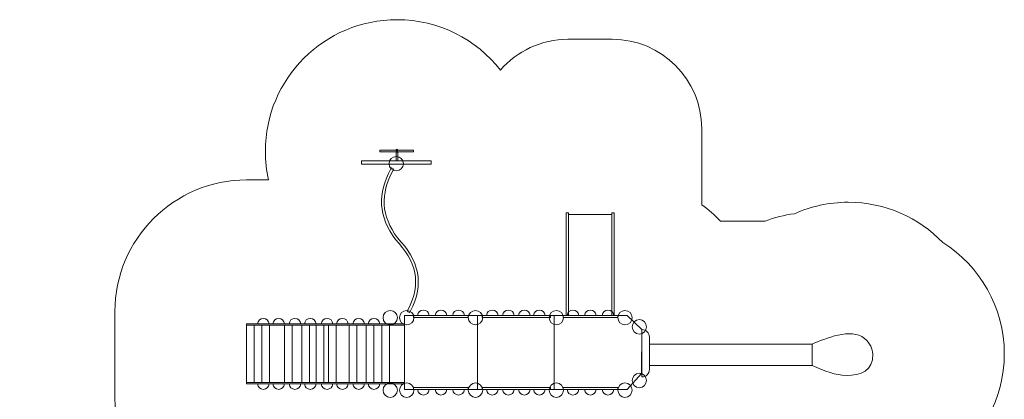
# Model space of a CAD drawing. Units: centimetres. Extents: x -9.4 to 1.8, y 0.6 to 11.8.
# Drawn here: x -9.4 to 1.8, y 7.5 to 11.8 of the extents above; entities that cross this region are included whole.
import ezdxf

# ---------------------------------------------------------------- set-up
doc = ezdxf.new("R2010")
doc.units = ezdxf.units.CM
doc.header["$MEASUREMENT"] = 0
doc.layers.add('layer 1', color=7, linetype='Continuous')

msp = doc.modelspace()

# ---------------------------------------------------------------- linework, layer by layer
at = {"layer": 'layer 1', "color": 254, "lineweight": 9}
for points in [[(-5.29404, 10.33303), (-4.91238, 10.33303), (-4.91238, 10.35221), (-5.29404, 10.35221), (-5.29404, 10.33303)], [(-5.11147, 10.22918), (-5.08965, 10.22918), (-5.08965, 10.32972), (-5.11147, 10.32972), (-5.11147, 10.22918)], [(-5.50373, 10.19148), (-4.71129, 10.19148), (-4.71129, 10.22918), (-5.50373, 10.22918), (-5.50373, 10.19148)], [(-3.17077, 8.46567), (-3.14431, 8.46567), (-3.14431, 9.63453), (-3.17077, 9.63453), (-3.17077, 8.46567)], [(-3.14431, 8.46567), (-2.65219, 8.46567), (-2.65219, 9.61601), (-3.14431, 9.61601), (-3.14431, 8.46567)], [(-2.65218, 8.46567), (-2.62572, 8.46567), (-2.62572, 9.63453), (-2.65218, 9.63453), (-2.65218, 8.46567)], [(-5.01318, 7.62039), (-4.18106, 7.62039), (-4.18106, 8.46567), (-5.01318, 8.46567), (-5.01318, 7.62039)], [(-4.91125, 8.44059), (-4.28689, 8.44059), (-4.28689, 8.46567), (-4.91125, 8.46567), (-4.91125, 8.44059)], [(-4.18106, 7.62039), (-3.30928, 7.62039), (-3.30928, 8.46567), (-4.18106, 8.46567), (-4.18106, 7.62039)], [(-4.12881, 8.44059), (-3.34955, 8.44059), (-3.34955, 8.46567), (-4.12881, 8.46567), (-4.12881, 8.44059)], [(-3.20734, 8.44059), (-2.58298, 8.44059), (-2.58298, 8.46567), (-3.20734, 8.46567), (-3.20734, 8.44059)], [(-6.81634, 8.35393), (-5.01454, 8.35393), (-5.01454, 8.36981), (-6.81634, 8.36981), (-6.81634, 8.35393)], [(-6.81634, 7.70041), (-5.01454, 7.70041), (-5.01454, 8.35393), (-6.81634, 8.35393), (-6.81634, 7.70041)], [(-6.81634, 7.70041), (-6.72902, 7.70041), (-6.72902, 8.35393), (-6.81634, 8.35393), (-6.81634, 7.70041)], [(-6.64172, 7.70041), (-6.5544, 7.70041), (-6.5544, 8.35393), (-6.64172, 8.35393), (-6.64172, 7.70041)], [(-6.38242, 7.70041), (-6.2951, 7.70041), (-6.2951, 8.35393), (-6.38242, 8.35393), (-6.38242, 7.70041)], [(-6.18663, 7.70041), (-6.09931, 7.70041), (-6.09931, 8.35393), (-6.18663, 8.35393), (-6.18663, 7.70041)], [(-6.02258, 7.70041), (-5.93526, 7.70041), (-5.93526, 8.35393), (-6.02258, 8.35393), (-6.02258, 7.70041)], [(-5.87972, 7.70041), (-5.7924, 7.70041), (-5.7924, 8.35393), (-5.87972, 8.35393), (-5.87972, 7.70041)], [(-5.64424, 7.70041), (-5.55692, 7.70041), (-5.55692, 8.35393), (-5.64424, 8.35393), (-5.64424, 7.70041)], [(-5.45241, 7.70041), (-5.36509, 7.70041), (-5.36509, 8.35393), (-5.45241, 8.35393), (-5.45241, 7.70041)], [(-5.27118, 7.70041), (-5.18386, 7.70041), (-5.18386, 8.35393), (-5.27118, 8.35393), (-5.27118, 7.70041)], [(-2.22236, 7.89357), (-0.3676, 7.89357), (-0.3676, 8.13963), (-2.22236, 8.13963), (-2.22236, 7.89357)], [(-6.81634, 7.68452), (-5.01454, 7.68452), (-5.01454, 7.7004), (-6.81634, 7.7004), (-6.81634, 7.68452)], [(-4.91125, 7.6204), (-4.28689, 7.6204), (-4.28689, 7.64548), (-4.91125, 7.64548), (-4.91125, 7.6204)], [(-4.12881, 7.6204), (-3.34955, 7.6204), (-3.34955, 7.64548), (-4.12881, 7.64548), (-4.12881, 7.6204)], [(-3.20734, 7.6204), (-2.58298, 7.6204), (-2.58298, 7.64548), (-3.20734, 7.64548), (-3.20734, 7.6204)]]:
    msp.add_lwpolyline(points, close=True, dxfattribs=at)
for centre, major_axis, ratio in [((-5.10122, 10.35025), (0.01158, 0), 0.96804836), ((-5.1085, 10.19644), (0, 0.08169), 1), ((-5.17722, 8.44058), (0, 0.08202), 1), ((-4.98937, 8.44058), (0, 0.08202), 1), ((-4.20487, 8.44058), (0, 0.08202), 1), ((-3.28342, 8.44058), (0, 0.08202), 1), ((-2.50096, 8.44058), (0, 0.08202), 1), ((-2.33692, 8.33607), (0, 0.08202), 1), ((-2.33692, 7.72355), (0, 0.08202), 1), ((-5.17722, 7.61377), (0, 0.08202), 1), ((-4.98937, 7.61377), (0, 0.08202), 1), ((-4.20487, 7.61377), (0, 0.08202), 1), ((-3.28342, 7.61377), (0, 0.08202), 1), ((-2.50096, 7.61377), (0, 0.08202), 1)]:
    msp.add_ellipse(centre, major_axis=major_axis, ratio=ratio, dxfattribs=at)
at = {"layer": 'layer 1', "color": 242, "lineweight": 9}
msp.add_open_spline([(-5.10122, 11.83904), (-4.62176, 11.83904), (-4.19485, 11.61407), (-3.92025, 11.26395), (-3.92025, 11.26395), (-3.73294, 11.47931), (-3.45724, 11.61602), (-3.15114, 11.61602), (-3.15114, 11.61602), (-3.15114, 11.61602), (-2.64535, 11.61602), (-2.64535, 11.61602), (-2.64535, 11.61602), (-2.08455, 11.61602), (-1.62572, 11.15719), (-1.62572, 10.59639), (-1.62572, 10.59639), (-1.62572, 10.59639), (-1.62572, 9.72802), (-1.62572, 9.72802), (-1.62572, 9.72802), (-1.54908, 9.67269), (-1.47783, 9.61033), (-1.41294, 9.54187), (-1.41294, 9.54187), (-1.41294, 9.54187), (-0.90109, 9.54187), (-0.90109, 9.54187), (-0.90109, 9.54187), (-0.79572, 9.58198), (-0.68467, 9.61056), (-0.56947, 9.62607), (-0.56947, 9.62607), (-0.38243, 9.7099), (-0.17509, 9.75654), (0.04315, 9.75654), (0.04315, 9.75654), (0.4677, 9.75654), (0.851, 9.58011), (1.12388, 9.29664), (1.12388, 9.29664), (1.54455, 9.03093), (1.82399, 8.56192), (1.82399, 8.02759), (1.82399, 8.02759), (1.82399, 7.50921), (1.56102, 7.05227), (1.16122, 6.78283), (1.16122, 6.78283), (0.88656, 6.4759), (0.37067, 6.28266), (0.04315, 6.28266), (0.04315, 6.28266), (-0.20674, 6.28266), (-0.32286, 6.29293), (-0.55015, 6.39096), (-0.55015, 6.39096), (-0.55015, 6.39096), (-1.52893, 6.39096), (-1.52893, 6.39096), (-1.52893, 6.39096), (-1.68854, 6.25468), (-1.87691, 6.15119), (-2.08347, 6.0911), (-2.08347, 6.0911), (-1.50324, 5.88391), (-1.08795, 5.32956), (-1.08795, 4.67815), (-1.08795, 4.67815), (-1.08795, 3.84973), (-1.75953, 3.17815), (-2.58795, 3.17815), (-2.58795, 3.17815), (-2.6248, 3.17815), (-2.66134, 3.17949), (-2.69753, 3.18211), (-2.69753, 3.18211), (-2.69753, 3.18211), (-2.69753, 2.05377), (-2.69753, 2.05377), (-2.69753, 2.05377), (-2.69753, 1.22535), (-3.36911, 0.55377), (-4.19753, 0.55377), (-4.19753, 0.55377), (-5.02595, 0.55377), (-5.69753, 1.22535), (-5.69753, 2.05377), (-5.69753, 2.05377), (-5.69753, 2.25271), (-5.6587, 2.44256), (-5.58837, 2.61628), (-5.58837, 2.61628), (-5.82553, 2.82726), (-5.99535, 3.11228), (-6.06138, 3.43515), (-6.06138, 3.43515), (-6.06138, 3.43515), (-7.18676, 3.04367), (-7.18676, 3.04367), (-7.18676, 3.04367), (-7.58341, 2.90569), (-7.97487, 2.93095), (-8.35049, 3.11878), (-8.35049, 3.11878), (-8.72611, 3.30662), (-8.98117, 3.60465), (-9.10873, 4.00477), (-9.10873, 4.00477), (-9.10873, 4.00477), (-9.15514, 4.15034), (-9.15514, 4.15034), (-9.15514, 4.15034), (-9.40191, 4.92437), (-8.98616, 5.75577), (-8.21884, 6.02269), (-8.21884, 6.02269), (-8.21884, 6.02269), (-7.58348, 6.24371), (-7.58348, 6.24371), (-7.58348, 6.24371), (-8.02179, 6.50606), (-8.31634, 6.98557), (-8.31634, 7.53175), (-8.31634, 7.53175), (-8.31634, 7.53175), (-8.31634, 8.51113), (-8.31634, 8.51113), (-8.31634, 8.51113), (-8.31634, 9.3373), (-7.64251, 10.01113), (-6.81634, 10.01113), (-6.81634, 10.01113), (-6.81634, 10.01113), (-6.56517, 10.01113), (-6.56517, 10.01113), (-6.56517, 10.01113), (-6.58871, 10.11669), (-6.60122, 10.22639), (-6.60122, 10.33904), (-6.60122, 10.33904), (-6.60122, 11.16746), (-5.92964, 11.83904), (-5.10122, 11.83904)], degree=3, knots=[0, 0, 0, 0, 0.02702703, 0.02702703, 0.02702703, 0.02702703, 0.05405405, 0.05405405, 0.05405405, 0.05405405, 0.08108108, 0.08108108, 0.08108108, 0.08108108, 0.10810811, 0.10810811, 0.10810811, 0.10810811, 0.13513514, 0.13513514, 0.13513514, 0.13513514, 0.16216216, 0.16216216, 0.16216216, 0.16216216, 0.18918919, 0.18918919, 0.18918919, 0.18918919, 0.21621622, 0.21621622, 0.21621622, 0.21621622, 0.24324324, 0.24324324, 0.24324324, 0.24324324, 0.27027027, 0.27027027, 0.27027027, 0.27027027, 0.2972973, 0.2972973, 0.2972973, 0.2972973, 0.32432432, 0.32432432, 0.32432432, 0.32432432, 0.35135135, 0.35135135, 0.35135135, 0.35135135, 0.37837838, 0.37837838, 0.37837838, 0.37837838, 0.40540541, 0.40540541, 0.40540541, 0.40540541, 0.43243243, 0.43243243, 0.43243243, 0.43243243, 0.45945946, 0.45945946, 0.45945946, 0.45945946, 0.48648649, 0.48648649, 0.48648649, 0.48648649, 0.51351351, 0.51351351, 0.51351351, 0.51351351, 0.54054054, 0.54054054, 0.54054054, 0.54054054, 0.56756757, 0.56756757, 0.56756757, 0.56756757, 0.59459459, 0.59459459, 0.59459459, 0.59459459, 0.62162162, 0.62162162, 0.62162162, 0.62162162, 0.64864865, 0.64864865, 0.64864865, 0.64864865, 0.67567568, 0.67567568, 0.67567568, 0.67567568, 0.7027027, 0.7027027, 0.7027027, 0.7027027, 0.72972973, 0.72972973, 0.72972973, 0.72972973, 0.75675676, 0.75675676, 0.75675676, 0.75675676, 0.78378378, 0.78378378, 0.78378378, 0.78378378, 0.81081081, 0.81081081, 0.81081081, 0.81081081, 0.83783784, 0.83783784, 0.83783784, 0.83783784, 0.86486486, 0.86486486, 0.86486486, 0.86486486, 0.89189189, 0.89189189, 0.89189189, 0.89189189, 0.91891892, 0.91891892, 0.91891892, 0.91891892, 0.94594595, 0.94594595, 0.94594595, 0.94594595, 1, 1, 1, 1], dxfattribs=at)
at = {"layer": 'layer 1', "color": 254, "lineweight": 9}
for points, knots in [([(-5.09423, 9.35123), (-4.85118, 9.09524), (-4.78178, 8.83097), (-4.94923, 8.51113), (-4.94923, 8.51113), (-4.94923, 8.51113), (-4.95624, 8.49775), (-4.95624, 8.49775), (-4.95624, 8.49775), (-4.95624, 8.49775), (-4.98301, 8.51176), (-4.98301, 8.51176), (-4.98301, 8.51176), (-4.98301, 8.51176), (-4.97601, 8.52515), (-4.97601, 8.52515), (-4.97601, 8.52515), (-4.81448, 8.83366), (-4.88216, 9.08429), (-5.11677, 9.33109), (-5.11677, 9.33109), (-5.11677, 9.33109), (-5.11741, 9.33176), (-5.11741, 9.33176), (-5.11741, 9.33176), (-5.11741, 9.33176), (-5.11796, 9.33251), (-5.11796, 9.33251), (-5.11796, 9.33251), (-5.3122, 9.5947), (-5.32788, 9.85316), (-5.1695, 10.13754), (-5.1695, 10.13754), (-5.1695, 10.13754), (-5.16215, 10.15074), (-5.16215, 10.15074), (-5.16215, 10.15074), (-5.16215, 10.15074), (-5.13575, 10.13604), (-5.13575, 10.13604), (-5.13575, 10.13604), (-5.13575, 10.13604), (-5.1431, 10.12284), (-5.1431, 10.12284), (-5.1431, 10.12284), (-5.29556, 9.84909), (-5.28087, 9.60362), (-5.09423, 9.35123)], [0, 0, 0, 0, 0.07692308, 0.07692308, 0.07692308, 0.07692308, 0.15384615, 0.15384615, 0.15384615, 0.15384615, 0.23076923, 0.23076923, 0.23076923, 0.23076923, 0.30769231, 0.30769231, 0.30769231, 0.30769231, 0.38461538, 0.38461538, 0.38461538, 0.38461538, 0.46153846, 0.46153846, 0.46153846, 0.46153846, 0.53846154, 0.53846154, 0.53846154, 0.53846154, 0.61538462, 0.61538462, 0.61538462, 0.61538462, 0.69230769, 0.69230769, 0.69230769, 0.69230769, 0.76923077, 0.76923077, 0.76923077, 0.76923077, 0.84615385, 0.84615385, 0.84615385, 0.84615385, 1, 1, 1, 1]), ([(-6.69022, 8.36981), (-6.68645, 8.4048), (-6.65818, 8.43198), (-6.62384, 8.43198), (-6.62384, 8.43198), (-6.5895, 8.43198), (-6.56123, 8.4048), (-6.55746, 8.36981), (-6.55746, 8.36981), (-6.55746, 8.36981), (-6.69022, 8.36981), (-6.69022, 8.36981)], [0, 0, 0, 0, 0.25, 0.25, 0.25, 0.25, 0.5, 0.5, 0.5, 0.5, 1, 1, 1, 1]), ([(-6.51559, 8.36981), (-6.51182, 8.4048), (-6.48355, 8.43198), (-6.44921, 8.43198), (-6.44921, 8.43198), (-6.41487, 8.43198), (-6.3866, 8.4048), (-6.38283, 8.36981), (-6.38283, 8.36981), (-6.38283, 8.36981), (-6.51559, 8.36981), (-6.51559, 8.36981)], [0, 0, 0, 0, 0.25, 0.25, 0.25, 0.25, 0.5, 0.5, 0.5, 0.5, 1, 1, 1, 1]), ([(-6.33038, 8.36981), (-6.32661, 8.4048), (-6.29834, 8.43198), (-6.264, 8.43198), (-6.264, 8.43198), (-6.22966, 8.43198), (-6.20139, 8.4048), (-6.19762, 8.36981), (-6.19762, 8.36981), (-6.19762, 8.36981), (-6.33038, 8.36981), (-6.33038, 8.36981)], [0, 0, 0, 0, 0.25, 0.25, 0.25, 0.25, 0.5, 0.5, 0.5, 0.5, 1, 1, 1, 1]), ([(-6.15575, 8.36981), (-6.15198, 8.4048), (-6.12371, 8.43198), (-6.08937, 8.43198), (-6.08937, 8.43198), (-6.05503, 8.43198), (-6.02676, 8.4048), (-6.02299, 8.36981), (-6.02299, 8.36981), (-6.02299, 8.36981), (-6.15575, 8.36981), (-6.15575, 8.36981)], [0, 0, 0, 0, 0.25, 0.25, 0.25, 0.25, 0.5, 0.5, 0.5, 0.5, 1, 1, 1, 1]), ([(-5.96327, 8.36981), (-5.9595, 8.4048), (-5.93123, 8.43198), (-5.89689, 8.43198), (-5.89689, 8.43198), (-5.86255, 8.43198), (-5.83428, 8.4048), (-5.83051, 8.36981), (-5.83051, 8.36981), (-5.83051, 8.36981), (-5.96327, 8.36981), (-5.96327, 8.36981)], [0, 0, 0, 0, 0.25, 0.25, 0.25, 0.25, 0.5, 0.5, 0.5, 0.5, 1, 1, 1, 1]), ([(-5.78864, 8.36981), (-5.78487, 8.4048), (-5.7566, 8.43198), (-5.72226, 8.43198), (-5.72226, 8.43198), (-5.68792, 8.43198), (-5.65965, 8.4048), (-5.65588, 8.36981), (-5.65588, 8.36981), (-5.65588, 8.36981), (-5.78864, 8.36981), (-5.78864, 8.36981)], [0, 0, 0, 0, 0.25, 0.25, 0.25, 0.25, 0.5, 0.5, 0.5, 0.5, 1, 1, 1, 1]), ([(-5.60343, 8.36981), (-5.59966, 8.4048), (-5.57139, 8.43198), (-5.53705, 8.43198), (-5.53705, 8.43198), (-5.50271, 8.43198), (-5.47444, 8.4048), (-5.47067, 8.36981), (-5.47067, 8.36981), (-5.47067, 8.36981), (-5.60343, 8.36981), (-5.60343, 8.36981)], [0, 0, 0, 0, 0.25, 0.25, 0.25, 0.25, 0.5, 0.5, 0.5, 0.5, 1, 1, 1, 1]), ([(-5.4288, 8.36981), (-5.42503, 8.4048), (-5.39676, 8.43198), (-5.36242, 8.43198), (-5.36242, 8.43198), (-5.32808, 8.43198), (-5.29981, 8.4048), (-5.29604, 8.36981), (-5.29604, 8.36981), (-5.29604, 8.36981), (-5.4288, 8.36981), (-5.4288, 8.36981)], [0, 0, 0, 0, 0.25, 0.25, 0.25, 0.25, 0.5, 0.5, 0.5, 0.5, 1, 1, 1, 1]), ([(-4.86525, 8.46567), (-4.86148, 8.50066), (-4.83321, 8.52784), (-4.79887, 8.52784), (-4.79887, 8.52784), (-4.76453, 8.52784), (-4.73626, 8.50066), (-4.73249, 8.46567), (-4.73249, 8.46567), (-4.73249, 8.46567), (-4.86525, 8.46567), (-4.86525, 8.46567)], [0, 0, 0, 0, 0.25, 0.25, 0.25, 0.25, 0.5, 0.5, 0.5, 0.5, 1, 1, 1, 1]), ([(-4.66545, 8.46567), (-4.66168, 8.50066), (-4.63341, 8.52784), (-4.59907, 8.52784), (-4.59907, 8.52784), (-4.56473, 8.52784), (-4.53646, 8.50066), (-4.53269, 8.46567), (-4.53269, 8.46567), (-4.53269, 8.46567), (-4.66545, 8.46567), (-4.66545, 8.46567)], [0, 0, 0, 0, 0.25, 0.25, 0.25, 0.25, 0.5, 0.5, 0.5, 0.5, 1, 1, 1, 1]), ([(-4.46506, 8.46567), (-4.46129, 8.50066), (-4.43302, 8.52784), (-4.39868, 8.52784), (-4.39868, 8.52784), (-4.36434, 8.52784), (-4.33607, 8.50066), (-4.3323, 8.46567), (-4.3323, 8.46567), (-4.3323, 8.46567), (-4.46506, 8.46567), (-4.46506, 8.46567)], [0, 0, 0, 0, 0.25, 0.25, 0.25, 0.25, 0.5, 0.5, 0.5, 0.5, 1, 1, 1, 1]), ([(-4.08067, 8.46567), (-4.0769, 8.50066), (-4.04863, 8.52784), (-4.01429, 8.52784), (-4.01429, 8.52784), (-3.97995, 8.52784), (-3.95168, 8.50066), (-3.94791, 8.46567), (-3.94791, 8.46567), (-3.94791, 8.46567), (-4.08067, 8.46567), (-4.08067, 8.46567)], [0, 0, 0, 0, 0.25, 0.25, 0.25, 0.25, 0.5, 0.5, 0.5, 0.5, 1, 1, 1, 1]), ([(-3.89613, 8.46567), (-3.89236, 8.50066), (-3.86409, 8.52784), (-3.82975, 8.52784), (-3.82975, 8.52784), (-3.79541, 8.52784), (-3.76714, 8.50066), (-3.76337, 8.46567), (-3.76337, 8.46567), (-3.76337, 8.46567), (-3.89613, 8.46567), (-3.89613, 8.46567)], [0, 0, 0, 0, 0.25, 0.25, 0.25, 0.25, 0.5, 0.5, 0.5, 0.5, 1, 1, 1, 1]), ([(-3.71422, 8.46567), (-3.71045, 8.50066), (-3.68218, 8.52784), (-3.64784, 8.52784), (-3.64784, 8.52784), (-3.6135, 8.52784), (-3.58523, 8.50066), (-3.58146, 8.46567), (-3.58146, 8.46567), (-3.58146, 8.46567), (-3.71422, 8.46567), (-3.71422, 8.46567)], [0, 0, 0, 0, 0.25, 0.25, 0.25, 0.25, 0.5, 0.5, 0.5, 0.5, 1, 1, 1, 1]), ([(-3.5436, 8.46567), (-3.53983, 8.50066), (-3.51156, 8.52784), (-3.47722, 8.52784), (-3.47722, 8.52784), (-3.44288, 8.52784), (-3.41461, 8.50066), (-3.41084, 8.46567), (-3.41084, 8.46567), (-3.41084, 8.46567), (-3.5436, 8.46567), (-3.5436, 8.46567)], [0, 0, 0, 0, 0.25, 0.25, 0.25, 0.25, 0.5, 0.5, 0.5, 0.5, 1, 1, 1, 1]), ([(-3.30927, 8.46567), (-3.30927, 8.46567), (-2.47715, 8.46567), (-2.47715, 8.46567), (-2.47715, 8.46567), (-2.47715, 8.46567), (-2.30835, 8.305), (-2.30835, 8.305), (-2.30835, 8.305), (-2.30835, 8.305), (-2.31435, 7.80243), (-2.31435, 7.80243), (-2.31435, 7.80243), (-2.31435, 7.80243), (-2.47715, 7.62039), (-2.47715, 7.62039), (-2.47715, 7.62039), (-2.47715, 7.62039), (-3.30927, 7.62039), (-3.30927, 7.62039), (-3.30927, 7.62039), (-3.30927, 7.62039), (-3.30927, 8.46567), (-3.30927, 8.46567)], [0, 0, 0, 0, 0.14285714, 0.14285714, 0.14285714, 0.14285714, 0.28571429, 0.28571429, 0.28571429, 0.28571429, 0.42857143, 0.42857143, 0.42857143, 0.42857143, 0.57142857, 0.57142857, 0.57142857, 0.57142857, 0.71428571, 0.71428571, 0.71428571, 0.71428571, 1, 1, 1, 1]), ([(-3.16134, 8.46567), (-3.15757, 8.50066), (-3.1293, 8.52784), (-3.09496, 8.52784), (-3.09496, 8.52784), (-3.06062, 8.52784), (-3.03235, 8.50066), (-3.02858, 8.46567), (-3.02858, 8.46567), (-3.02858, 8.46567), (-3.16134, 8.46567), (-3.16134, 8.46567)], [0, 0, 0, 0, 0.25, 0.25, 0.25, 0.25, 0.5, 0.5, 0.5, 0.5, 1, 1, 1, 1]), ([(-2.96154, 8.46567), (-2.95777, 8.50066), (-2.9295, 8.52784), (-2.89516, 8.52784), (-2.89516, 8.52784), (-2.86082, 8.52784), (-2.83255, 8.50066), (-2.82878, 8.46567), (-2.82878, 8.46567), (-2.82878, 8.46567), (-2.96154, 8.46567), (-2.96154, 8.46567)], [0, 0, 0, 0, 0.25, 0.25, 0.25, 0.25, 0.5, 0.5, 0.5, 0.5, 1, 1, 1, 1]), ([(-2.76115, 8.46567), (-2.75738, 8.50066), (-2.72911, 8.52784), (-2.69477, 8.52784), (-2.69477, 8.52784), (-2.66043, 8.52784), (-2.63216, 8.50066), (-2.62839, 8.46567), (-2.62839, 8.46567), (-2.62839, 8.46567), (-2.76115, 8.46567), (-2.76115, 8.46567)], [0, 0, 0, 0, 0.25, 0.25, 0.25, 0.25, 0.5, 0.5, 0.5, 0.5, 1, 1, 1, 1]), ([(-0.3676, 8.13963), (-0.2188, 8.20054), (0.07851, 8.32971), (0.23038, 8.20313), (0.23038, 8.20313), (0.29511, 8.14917), (0.32182, 8.07989), (0.32399, 8.02759), (0.32399, 8.02759), (0.33214, 7.83089), (0.18504, 7.78384), (0.02267, 7.78266), (0.02267, 7.78266), (-0.10449, 7.78174), (-0.21443, 7.83348), (-0.3676, 7.89357), (-0.3676, 7.89357), (-0.3676, 7.89357), (-0.3676, 8.13963), (-0.3676, 8.13963)], [0, 0, 0, 0, 0.16666667, 0.16666667, 0.16666667, 0.16666667, 0.33333333, 0.33333333, 0.33333333, 0.33333333, 0.5, 0.5, 0.5, 0.5, 0.66666667, 0.66666667, 0.66666667, 0.66666667, 1, 1, 1, 1]), ([(-2.30835, 8.305), (-2.30835, 8.305), (-2.30835, 8.305), (-2.30835, 8.305), (-2.30835, 8.305), (-2.26105, 8.305), (-2.22236, 8.26631), (-2.22236, 8.21901), (-2.22236, 8.21901), (-2.22236, 8.21901), (-2.22236, 7.84991), (-2.22236, 7.84991), (-2.22236, 7.84991), (-2.22236, 7.80261), (-2.26105, 7.76392), (-2.30835, 7.76392), (-2.30835, 7.76392), (-2.30835, 7.76392), (-2.30835, 7.76392), (-2.30835, 7.76392), (-2.30835, 7.76392), (-2.30835, 7.76392), (-2.30835, 8.305), (-2.30835, 8.305)], [0, 0, 0, 0, 0.14285714, 0.14285714, 0.14285714, 0.14285714, 0.28571429, 0.28571429, 0.28571429, 0.28571429, 0.42857143, 0.42857143, 0.42857143, 0.42857143, 0.57142857, 0.57142857, 0.57142857, 0.57142857, 0.71428571, 0.71428571, 0.71428571, 0.71428571, 1, 1, 1, 1]), ([(-6.55746, 7.68452), (-6.56123, 7.64953), (-6.5895, 7.62235), (-6.62384, 7.62235), (-6.62384, 7.62235), (-6.65818, 7.62235), (-6.68645, 7.64953), (-6.69022, 7.68452), (-6.69022, 7.68452), (-6.69022, 7.68452), (-6.55746, 7.68452), (-6.55746, 7.68452)], [0, 0, 0, 0, 0.25, 0.25, 0.25, 0.25, 0.5, 0.5, 0.5, 0.5, 1, 1, 1, 1]), ([(-6.38283, 7.68452), (-6.3866, 7.64953), (-6.41487, 7.62235), (-6.44921, 7.62235), (-6.44921, 7.62235), (-6.48355, 7.62235), (-6.51182, 7.64953), (-6.51559, 7.68452), (-6.51559, 7.68452), (-6.51559, 7.68452), (-6.38283, 7.68452), (-6.38283, 7.68452)], [0, 0, 0, 0, 0.25, 0.25, 0.25, 0.25, 0.5, 0.5, 0.5, 0.5, 1, 1, 1, 1]), ([(-6.19762, 7.68452), (-6.20139, 7.64953), (-6.22966, 7.62235), (-6.264, 7.62235), (-6.264, 7.62235), (-6.29834, 7.62235), (-6.32661, 7.64953), (-6.33038, 7.68452), (-6.33038, 7.68452), (-6.33038, 7.68452), (-6.19762, 7.68452), (-6.19762, 7.68452)], [0, 0, 0, 0, 0.25, 0.25, 0.25, 0.25, 0.5, 0.5, 0.5, 0.5, 1, 1, 1, 1]), ([(-6.02299, 7.68452), (-6.02676, 7.64953), (-6.05503, 7.62235), (-6.08937, 7.62235), (-6.08937, 7.62235), (-6.12371, 7.62235), (-6.15198, 7.64953), (-6.15575, 7.68452), (-6.15575, 7.68452), (-6.15575, 7.68452), (-6.02299, 7.68452), (-6.02299, 7.68452)], [0, 0, 0, 0, 0.25, 0.25, 0.25, 0.25, 0.5, 0.5, 0.5, 0.5, 1, 1, 1, 1]), ([(-5.83051, 7.68452), (-5.83428, 7.64953), (-5.86255, 7.62235), (-5.89689, 7.62235), (-5.89689, 7.62235), (-5.93123, 7.62235), (-5.9595, 7.64953), (-5.96327, 7.68452), (-5.96327, 7.68452), (-5.96327, 7.68452), (-5.83051, 7.68452), (-5.83051, 7.68452)], [0, 0, 0, 0, 0.25, 0.25, 0.25, 0.25, 0.5, 0.5, 0.5, 0.5, 1, 1, 1, 1]), ([(-5.65588, 7.68452), (-5.65965, 7.64953), (-5.68792, 7.62235), (-5.72226, 7.62235), (-5.72226, 7.62235), (-5.7566, 7.62235), (-5.78487, 7.64953), (-5.78864, 7.68452), (-5.78864, 7.68452), (-5.78864, 7.68452), (-5.65588, 7.68452), (-5.65588, 7.68452)], [0, 0, 0, 0, 0.25, 0.25, 0.25, 0.25, 0.5, 0.5, 0.5, 0.5, 1, 1, 1, 1]), ([(-5.47067, 7.68452), (-5.47444, 7.64953), (-5.50271, 7.62235), (-5.53705, 7.62235), (-5.53705, 7.62235), (-5.57139, 7.62235), (-5.59966, 7.64953), (-5.60343, 7.68452), (-5.60343, 7.68452), (-5.60343, 7.68452), (-5.47067, 7.68452), (-5.47067, 7.68452)], [0, 0, 0, 0, 0.25, 0.25, 0.25, 0.25, 0.5, 0.5, 0.5, 0.5, 1, 1, 1, 1]), ([(-5.29604, 7.68452), (-5.29981, 7.64953), (-5.32808, 7.62235), (-5.36242, 7.62235), (-5.36242, 7.62235), (-5.39676, 7.62235), (-5.42503, 7.64953), (-5.4288, 7.68452), (-5.4288, 7.68452), (-5.4288, 7.68452), (-5.29604, 7.68452), (-5.29604, 7.68452)], [0, 0, 0, 0, 0.25, 0.25, 0.25, 0.25, 0.5, 0.5, 0.5, 0.5, 1, 1, 1, 1]), ([(-4.86525, 7.62039), (-4.86148, 7.5854), (-4.83321, 7.55822), (-4.79887, 7.55822), (-4.79887, 7.55822), (-4.76453, 7.55822), (-4.73626, 7.5854), (-4.73249, 7.62039), (-4.73249, 7.62039), (-4.73249, 7.62039), (-4.86525, 7.62039), (-4.86525, 7.62039)], [0, 0, 0, 0, 0.25, 0.25, 0.25, 0.25, 0.5, 0.5, 0.5, 0.5, 1, 1, 1, 1]), ([(-4.66545, 7.62039), (-4.66168, 7.5854), (-4.63341, 7.55822), (-4.59907, 7.55822), (-4.59907, 7.55822), (-4.56473, 7.55822), (-4.53646, 7.5854), (-4.53269, 7.62039), (-4.53269, 7.62039), (-4.53269, 7.62039), (-4.66545, 7.62039), (-4.66545, 7.62039)], [0, 0, 0, 0, 0.25, 0.25, 0.25, 0.25, 0.5, 0.5, 0.5, 0.5, 1, 1, 1, 1]), ([(-4.46506, 7.62039), (-4.46129, 7.5854), (-4.43302, 7.55822), (-4.39868, 7.55822), (-4.39868, 7.55822), (-4.36434, 7.55822), (-4.33607, 7.5854), (-4.3323, 7.62039), (-4.3323, 7.62039), (-4.3323, 7.62039), (-4.46506, 7.62039), (-4.46506, 7.62039)], [0, 0, 0, 0, 0.25, 0.25, 0.25, 0.25, 0.5, 0.5, 0.5, 0.5, 1, 1, 1, 1]), ([(-4.08067, 7.62039), (-4.0769, 7.5854), (-4.04863, 7.55822), (-4.01429, 7.55822), (-4.01429, 7.55822), (-3.97995, 7.55822), (-3.95168, 7.5854), (-3.94791, 7.62039), (-3.94791, 7.62039), (-3.94791, 7.62039), (-4.08067, 7.62039), (-4.08067, 7.62039)], [0, 0, 0, 0, 0.25, 0.25, 0.25, 0.25, 0.5, 0.5, 0.5, 0.5, 1, 1, 1, 1]), ([(-3.89613, 7.62039), (-3.89236, 7.5854), (-3.86409, 7.55822), (-3.82975, 7.55822), (-3.82975, 7.55822), (-3.79541, 7.55822), (-3.76714, 7.5854), (-3.76337, 7.62039), (-3.76337, 7.62039), (-3.76337, 7.62039), (-3.89613, 7.62039), (-3.89613, 7.62039)], [0, 0, 0, 0, 0.25, 0.25, 0.25, 0.25, 0.5, 0.5, 0.5, 0.5, 1, 1, 1, 1]), ([(-3.71422, 7.62039), (-3.71045, 7.5854), (-3.68218, 7.55822), (-3.64784, 7.55822), (-3.64784, 7.55822), (-3.6135, 7.55822), (-3.58523, 7.5854), (-3.58146, 7.62039), (-3.58146, 7.62039), (-3.58146, 7.62039), (-3.71422, 7.62039), (-3.71422, 7.62039)], [0, 0, 0, 0, 0.25, 0.25, 0.25, 0.25, 0.5, 0.5, 0.5, 0.5, 1, 1, 1, 1]), ([(-3.5436, 7.62039), (-3.53983, 7.5854), (-3.51156, 7.55822), (-3.47722, 7.55822), (-3.47722, 7.55822), (-3.44288, 7.55822), (-3.41461, 7.5854), (-3.41084, 7.62039), (-3.41084, 7.62039), (-3.41084, 7.62039), (-3.5436, 7.62039), (-3.5436, 7.62039)], [0, 0, 0, 0, 0.25, 0.25, 0.25, 0.25, 0.5, 0.5, 0.5, 0.5, 1, 1, 1, 1]), ([(-3.16134, 7.62039), (-3.15757, 7.5854), (-3.1293, 7.55822), (-3.09496, 7.55822), (-3.09496, 7.55822), (-3.06062, 7.55822), (-3.03235, 7.5854), (-3.02858, 7.62039), (-3.02858, 7.62039), (-3.02858, 7.62039), (-3.16134, 7.62039), (-3.16134, 7.62039)], [0, 0, 0, 0, 0.25, 0.25, 0.25, 0.25, 0.5, 0.5, 0.5, 0.5, 1, 1, 1, 1]), ([(-2.96154, 7.62039), (-2.95777, 7.5854), (-2.9295, 7.55822), (-2.89516, 7.55822), (-2.89516, 7.55822), (-2.86082, 7.55822), (-2.83255, 7.5854), (-2.82878, 7.62039), (-2.82878, 7.62039), (-2.82878, 7.62039), (-2.96154, 7.62039), (-2.96154, 7.62039)], [0, 0, 0, 0, 0.25, 0.25, 0.25, 0.25, 0.5, 0.5, 0.5, 0.5, 1, 1, 1, 1]), ([(-2.76115, 7.62039), (-2.75738, 7.5854), (-2.72911, 7.55822), (-2.69477, 7.55822), (-2.69477, 7.55822), (-2.66043, 7.55822), (-2.63216, 7.5854), (-2.62839, 7.62039), (-2.62839, 7.62039), (-2.62839, 7.62039), (-2.76115, 7.62039), (-2.76115, 7.62039)], [0, 0, 0, 0, 0.25, 0.25, 0.25, 0.25, 0.5, 0.5, 0.5, 0.5, 1, 1, 1, 1])]:
    msp.add_open_spline(points, degree=3, knots=knots, dxfattribs=at)

doc.saveas('drawing.dxf')
